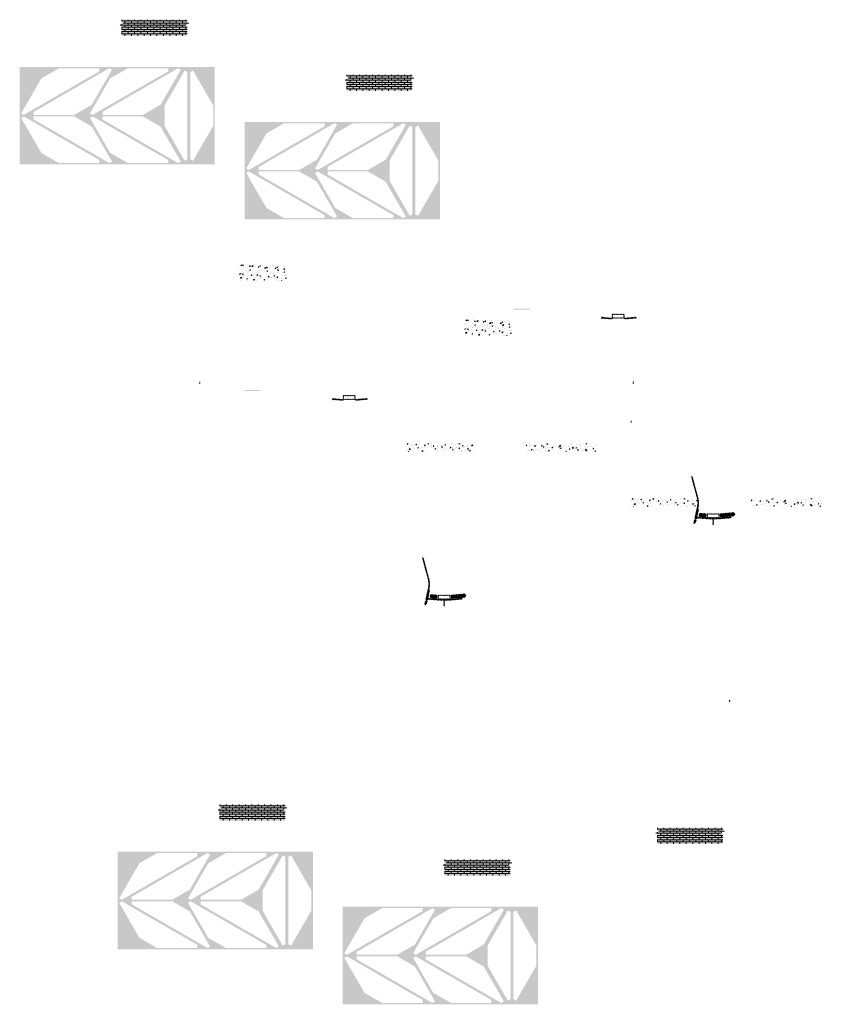
# Model space of a CAD drawing. Units: millimetres. Extents: x -26077 to 431651, y -66327 to 142901.
# Drawn here: x 152780 to 162830, y 100841 to 113163 of the extents above; entities that cross this region are included whole.
import ezdxf

# ---------------------------------------------------------------- set-up
doc = ezdxf.new("R2010")
doc.units = ezdxf.units.MM
doc.header["$MEASUREMENT"] = 0
doc.layers.add('hatch', color=7, linetype='Continuous', lineweight=15)
doc.layers.add('Plaspanel Top', color=7, linetype='Continuous', lineweight=9)
pattern_1 = [(45, (160075.4716, 109260.7193), (-3.367596, 3.367596), [])]
pattern_2 = [(45, (161263.28, 106761.133), (-10.1028, 10.1028), []), (45, (161270.015, 106761.133), (-10.1028, 10.1028), [])]
pattern_3 = [(50, (156047.355, 106658.96), (107.589, -9.4128), [11.25, -123.75]), (355, (156047.36, 106658.96), (-20.8127, 112.8288), [9, -99]), (100.4514, (156056.32, 106658.18), (86.7763, 103.416), [9.561, -105.1713]), (46.1842, (156047.36, 106688.96), (160.086, -24.828), [16.875, -185.625]), (96.6356, (156060.7, 106686.89), (140.199, 146.118), [14.3416, -157.757]), (351.184, (156047.36, 106688.96), (140.199, 146.118), [13.5, -148.5]), (21, (156062.355, 106681.46), (89.536, -60.3928), [11.25, -123.75]), (326, (156062.36, 106681.46), (36.4973, 108.7725), [9, -99]), (71.4514, (156069.82, 106676.43), (126.0334, 48.3797), [9.561, -105.1713]), (37.5, (156047.355, 106658.96), (1.82398, 49.93408), [0, -97.8, 0, -100.5, 0, -99.375]), (7.5, (156047.355, 106658.96), (39.4604, 59.16176), [0, -57.3, 0, -95.55, 0, -37.875]), (327.5, (156013.905, 106658.96), (80.07337, -3.38323), [0, -37.5, 0, -117, 0, -155.25]), (317.5, (155998.905, 106658.96), (87.4779, 15.0157), [0, -48.75, 0, -77.7, 0, -110.25])]
pattern_4 = [(45, (156710.9574, 108243.1253), (-3.367596, 3.367596), [])]
pattern_5 = [(45, (157898.765, 105743.54), (-10.1028, 10.1028), []), (45, (157905.5, 105743.54), (-10.1028, 10.1028), [])]
pattern_6 = [(50, (158862.19, 105970.14), (107.589, -9.4128), [11.25, -123.75]), (355, (158862.19, 105970.14), (-20.8127, 112.8288), [9, -99]), (100.4514, (158871.15, 105969.36), (86.7763, 103.416), [9.561, -105.1713]), (46.1842, (158862.19, 106000.14), (160.086, -24.828), [16.875, -185.625]), (96.6356, (158875.53, 105998.07), (140.199, 146.118), [14.3416, -157.757]), (351.184, (158862.19, 106000.14), (140.199, 146.118), [13.5, -148.5]), (21, (158877.19, 105992.64), (89.536, -60.3928), [11.25, -123.75]), (326, (158877.19, 105992.64), (36.4973, 108.7725), [9, -99]), (71.4514, (158884.65, 105987.61), (126.0334, 48.3797), [9.561, -105.1713]), (37.5, (158862.188, 105970.14), (1.82398, 49.93408), [0, -97.8, 0, -100.5, 0, -99.375]), (7.5, (158862.19, 105970.14), (39.4604, 59.16176), [0, -57.3, 0, -95.55, 0, -37.875]), (327.5, (158828.738, 105970.14), (80.07337, -3.38323), [0, -37.5, 0, -117, 0, -155.25]), (317.5, (158813.74, 105970.14), (87.4779, 15.0157), [0, -48.75, 0, -77.7, 0, -110.25])]

msp = doc.modelspace()

# ---------------------------------------------------------------- hatches: boundary and pattern name
at = {"layer": 'hatch', "linetype": 'Continuous', "ltscale": 5}
h = msp.add_hatch(dxfattribs=at)
h.set_pattern_fill('AR-CONC', color=256)
h.set_pattern_definition([(50, (154024.863, 112963.1104), (7.1726, -0.62752), [0.75, -8.25]), (355, (154024.863, 112963.1104), (-1.387513, 7.52192), [0.6, -6.6]), (100.45144, (154025.461, 112963.058), (5.78509, 6.8944), [0.6374, -7.01142]), (46.1842, (154024.863, 112965.11), (10.67241, -1.65519), [1.125, -12.375]), (96.6356, (154025.752, 112964.972), (9.34662, 9.74119), [0.9561, -10.51714]), (351.1842, (154024.863, 112965.11), (9.34662, 9.74119), [0.9, -9.9]), (21, (154025.863, 112964.6104), (5.96907, -4.02619), [0.75, -8.25]), (326, (154025.863, 112964.6104), (2.433153, 7.2515), [0.6, -6.6]), (71.45144, (154026.3604, 112964.275), (8.402224, 3.22531), [0.6374, -7.01142]), (37.5, (154024.863, 112963.1104), (0.1215986, 3.3289385), [0, -6.52, 0, -6.7, 0, -6.625]), (7.5, (154024.863, 112963.1104), (2.630695, 3.944117), [0, -3.82, 0, -6.37, 0, -2.525]), (327.5, (154022.633, 112963.1104), (5.338224, -0.225549), [0, -2.5, 0, -7.8, 0, -10.35]), (317.5, (154021.633, 112963.1104), (5.831862, 1.00105), [0, -3.25, 0, -5.18, 0, -7.35])])
h.paths.add_polyline_path([(154053.05, 113163.11), (154053.05, 113128.63), (154081.24, 113118.37), (154053.05, 113108.11), (154024.86, 113097.85), (154053.05, 113087.59), (154053.05, 112963.11), (154873.05, 112963.11), (154873.05, 113087.59), (154844.86, 113097.85), (154873.05, 113108.11), (154901.24, 113118.37), (154873.05, 113128.63), (154873.05, 113163.11)])
h = msp.add_hatch(dxfattribs=at)
h.set_pattern_fill('AR-BRSTD', color=256, scale=10, style=0)
h.set_pattern_definition([(0, (121616.49, 83463.866), (0, 26.67), []), (90, (121616.49, 83463.866), (-40, 26.67), [26.67, -26.67])])
h.paths.add_polyline_path([(154053.05, 113163.11), (154053.05, 113128.63), (154081.24, 113118.37), (154053.05, 113108.11), (154024.86, 113097.85), (154053.05, 113087.59), (154053.05, 112963.11), (154873.05, 112963.11), (154873.05, 113087.59), (154844.86, 113097.85), (154873.05, 113108.11), (154901.24, 113118.37), (154873.05, 113128.63), (154873.05, 113163.11)])
h = msp.add_hatch(dxfattribs=at)
h.set_pattern_fill('AR-CONC', color=256)
h.set_pattern_definition([(50, (156839.695, 112274.2903), (7.1726, -0.62752), [0.75, -8.25]), (355, (156839.695, 112274.29), (-1.387513, 7.52192), [0.6, -6.6]), (100.45144, (156840.293, 112274.238), (5.78509, 6.8944), [0.6374, -7.01142]), (46.1842, (156839.695, 112276.29), (10.67241, -1.65519), [1.125, -12.375]), (96.6356, (156840.584, 112276.152), (9.34662, 9.74119), [0.9561, -10.51714]), (351.1842, (156839.695, 112276.29), (9.34662, 9.74119), [0.9, -9.9]), (21, (156840.695, 112275.7903), (5.96907, -4.02619), [0.75, -8.25]), (326, (156840.695, 112275.79), (2.433153, 7.2515), [0.6, -6.6]), (71.45144, (156841.1925, 112275.455), (8.402224, 3.22531), [0.6374, -7.01142]), (37.5, (156839.695, 112274.2903), (0.1215986, 3.3289385), [0, -6.52, 0, -6.7, 0, -6.625]), (7.5, (156839.695, 112274.2903), (2.630695, 3.944117), [0, -3.82, 0, -6.37, 0, -2.525]), (327.5, (156837.465, 112274.2903), (5.338224, -0.225549), [0, -2.5, 0, -7.8, 0, -10.35]), (317.5, (156836.465, 112274.2903), (5.831862, 1.00105), [0, -3.25, 0, -5.18, 0, -7.35])])
h.paths.add_polyline_path([(156867.89, 112474.29), (156867.89, 112439.81), (156896.08, 112429.55), (156867.89, 112419.29), (156839.7, 112409.03), (156867.89, 112398.77), (156867.89, 112274.29), (157687.89, 112274.29), (157687.89, 112398.77), (157659.7, 112409.03), (157687.89, 112419.29), (157716.08, 112429.55), (157687.89, 112439.81), (157687.89, 112474.29)])
h = msp.add_hatch(dxfattribs=at)
h.set_pattern_fill('AR-BRSTD', color=256, scale=10, style=0)
h.set_pattern_definition([(0, (124431.32, 82775.046), (0, 26.67), []), (90, (124431.32, 82775.046), (-40, 26.67), [26.67, -26.67])])
h.paths.add_polyline_path([(156867.89, 112474.29), (156867.89, 112439.81), (156896.08, 112429.55), (156867.89, 112419.29), (156839.7, 112409.03), (156867.89, 112398.77), (156867.89, 112274.29), (157687.89, 112274.29), (157687.89, 112398.77), (157659.7, 112409.03), (157687.89, 112419.29), (157716.08, 112429.55), (157687.89, 112439.81), (157687.89, 112474.29)])
at = {"layer": 'hatch'}
h = msp.add_hatch(dxfattribs=at)
h.set_pattern_fill('AR-CONC', color=256, scale=15)
h.set_pattern_definition([(50, (186623.97, 30549.27), (107.58903, -9.41282), [11.25, -123.75]), (355, (186623.97, 30549.27), (-20.8127, 112.82882), [9, -99]), (100.45144, (186632.93, 30548.48), (86.77633, 103.416), [9.56103, -105.17132]), (46.1842, (186623.97, 30579.27), (160.0862, -24.8279), [16.875, -185.625]), (96.63564, (186637.3, 30577.2), (140.1993, 146.1178), [14.34155, -157.75706]), (351.18416, (186623.97, 30579.27), (140.1993, 146.1178), [13.5, -148.5]), (21, (186638.97, 30571.77), (89.53606, -60.39283), [11.25, -123.75]), (326, (186638.97, 30571.77), (36.4973, 108.7725), [9, -99]), (71.45144, (186646.43, 30566.73), (126.03336, 48.37967), [9.56103, -105.17132]), (37.5, (186623.967, 30549.266), (1.823978, 49.934078), [0, -97.8, 0, -100.5, 0, -99.375]), (7.5, (186623.967, 30549.266), (39.46043, 59.161757), [0, -57.3, 0, -95.55, 0, -37.875]), (327.5, (186590.517, 30549.266), (80.073365, -3.38323), [0, -37.5, 0, -117, 0, -155.25]), (317.5, (186575.52, 30549.266), (87.477925, 15.01575), [0, -48.75, 0, -77.7, 0, -110.25])])
h.paths.add_polyline_path([(156120.39, 109898.24), (156120.39, 110098.24), (155520.39, 110098.24), (155520.39, 109898.24)])
h = msp.add_hatch(dxfattribs=at)
h.set_pattern_fill('DOTS', color=256, style=0)
h.set_pattern_definition([(0, (160075.4716, 109260.7193), (0.79375, 1.5875), [0, -1.5875])])
h.paths.add_polyline_path([(159158.52, 109534.89), (159158.52, 109544.89), (159058.52, 109544.89), (159058.52, 109534.89)])
h.paths.add_polyline_path([(159058.52, 109534.89), (159058.52, 109544.89), (158958.52, 109544.89), (158958.52, 109534.89)])
h = msp.add_hatch(dxfattribs=at)
h.set_pattern_fill('ANSI31', color=256, scale=0.75, style=0)
h.set_pattern_definition([(45, (160075.4716, 109260.7193), (-1.683798, 1.683798), [])])
h.paths.add_polyline_path([(160061.28, 109443.55), (160060.05, 109438.01), (160065.79, 109437.51, 0.38117828)])
h.paths.add_polyline_path([(160063.15, 109427.7), (160057.87, 109428.17), (160056.75, 109423.11, 0.45892764)])
h = msp.add_hatch(dxfattribs=at)
h.set_pattern_fill('ANSI31', color=256, scale=1.5, style=0)
h.set_pattern_definition(pattern_1)
h.paths.add_polyline_path([(160189.72, 109428.02), (160174.72, 109428.02), (160060.15, 109438), (160057.97, 109428.16), (160173.85, 109418.02), (160189.72, 109418.02)])
h.paths.add_polyline_path([(160490.08, 109429.78), (160489.21, 109439.78), (160354.72, 109428.02), (160339.72, 109428.02), (160339.72, 109418.02), (160355.6, 109418.02)])
h = msp.add_hatch(dxfattribs=at)
h.set_pattern_fill('ANSI31', color=256, scale=1.5, style=0)
h.set_pattern_definition(pattern_1)
edge = h.paths.add_edge_path(flags=16)
edge.add_line((160194.72, 109431.55), (160334.72, 109431.55))
edge.add_arc((160334.72, 109433.55), 2, 270, 360)
edge.add_line((160336.72, 109433.55), (160336.72, 109473.55))
edge.add_arc((160334.72, 109473.55), 2, 0, 90)
edge.add_line((160334.72, 109475.55), (160194.72, 109475.55))
edge.add_arc((160194.72, 109473.55), 2, 90, 180)
edge.add_line((160192.72, 109473.55), (160192.72, 109433.55))
edge.add_arc((160194.72, 109433.55), 2, 180, 270)
edge = h.paths.add_edge_path()
edge.add_line((160191.72, 109428.55), (160337.72, 109428.55))
edge.add_arc((160337.72, 109430.55), 2, 270, 360)
edge.add_line((160339.72, 109430.55), (160339.72, 109476.55))
edge.add_arc((160337.72, 109476.55), 2, 0, 90)
edge.add_line((160337.72, 109478.55), (160191.72, 109478.55))
edge.add_arc((160191.72, 109476.55), 2, 90, 180)
edge.add_line((160189.72, 109476.55), (160189.72, 109430.55))
edge.add_arc((160191.72, 109430.55), 2, 180, 270)
h = msp.add_hatch(dxfattribs=at)
h.set_pattern_fill('AR-CONC', color=256, scale=15)
h.set_pattern_definition([(50, (189438.8, 29860.45), (107.58903, -9.41282), [11.25, -123.75]), (355, (189438.8, 29860.45), (-20.8127, 112.82882), [9, -99]), (100.45144, (189447.77, 29859.66), (86.77633, 103.416), [9.56103, -105.17132]), (46.1842, (189438.8, 29890.45), (160.0862, -24.8279), [16.875, -185.625]), (96.63564, (189452.14, 29888.38), (140.1993, 146.1178), [14.34155, -157.75706]), (351.18416, (189438.8, 29890.45), (140.1993, 146.1178), [13.5, -148.5]), (21, (189453.8, 29882.95), (89.53606, -60.39283), [11.25, -123.75]), (326, (189453.8, 29882.95), (36.4973, 108.7725), [9, -99]), (71.45144, (189461.26, 29877.91), (126.03336, 48.37967), [9.56103, -105.17132]), (37.5, (189438.8, 29860.446), (1.823978, 49.934078), [0, -97.8, 0, -100.5, 0, -99.375]), (7.5, (189438.8, 29860.446), (39.46043, 59.161757), [0, -57.3, 0, -95.55, 0, -37.875]), (327.5, (189405.35, 29860.446), (80.073365, -3.38323), [0, -37.5, 0, -117, 0, -155.25]), (317.5, (189390.35, 29860.446), (87.477925, 15.01575), [0, -48.75, 0, -77.7, 0, -110.25])])
h.paths.add_polyline_path([(158935.22, 109209.42), (158935.22, 109409.42), (158335.22, 109409.42), (158335.22, 109209.42)])
h = msp.add_hatch(dxfattribs=at)
h.set_pattern_fill('ANSI31', color=256, scale=0.75, style=0)
h.set_pattern_definition([(45, (155045.6277, 108449.1124), (-1.683798, 1.683798), [])])
h.paths.add_polyline_path([(155031.44, 108631.94), (155030.21, 108626.41), (155035.95, 108625.91, 0.38117828)])
h.paths.add_polyline_path([(155033.3, 108616.1), (155028.03, 108616.56), (155026.9, 108611.5, 0.45892764)])
h = msp.add_hatch(dxfattribs=at)
h.set_pattern_fill('ANSI31', color=256, scale=0.75, style=0)
h.set_pattern_definition([(45, (160468.2973, 108449.1124), (-1.683798, 1.683798), [])])
h.paths.add_polyline_path([(160454.11, 108631.94), (160452.88, 108626.41), (160458.62, 108625.91, 0.38117828)])
h.paths.add_polyline_path([(160455.97, 108616.1), (160450.7, 108616.56), (160449.57, 108611.5, 0.45892764)])
h = msp.add_hatch(dxfattribs=at)
h.set_pattern_fill('DOTS', color=256, style=0)
h.set_pattern_definition([(0, (156710.9574, 108243.1253), (0.79375, 1.5875), [0, -1.5875])])
h.paths.add_polyline_path([(155794.01, 108517.29), (155794.01, 108527.29), (155694.01, 108527.29), (155694.01, 108517.29)])
h.paths.add_polyline_path([(155694.01, 108517.29), (155694.01, 108527.29), (155594.01, 108527.29), (155594.01, 108517.29)])
h = msp.add_hatch(dxfattribs=at)
h.set_pattern_fill('ANSI31', color=256, scale=1.5, style=0)
h.set_pattern_definition(pattern_4)
edge = h.paths.add_edge_path(flags=16)
edge.add_line((156830.21, 108413.95), (156970.21, 108413.95))
edge.add_arc((156970.21, 108415.95), 2, 270, 360)
edge.add_line((156972.21, 108415.95), (156972.21, 108455.95))
edge.add_arc((156970.21, 108455.95), 2, 0, 90)
edge.add_line((156970.21, 108457.95), (156830.21, 108457.95))
edge.add_arc((156830.21, 108455.95), 2, 90, 180)
edge.add_line((156828.21, 108455.95), (156828.21, 108415.95))
edge.add_arc((156830.21, 108415.95), 2, 180, 270)
edge = h.paths.add_edge_path()
edge.add_line((156827.21, 108410.95), (156973.21, 108410.95))
edge.add_arc((156973.21, 108412.95), 2, 270, 360)
edge.add_line((156975.21, 108412.95), (156975.21, 108458.95))
edge.add_arc((156973.21, 108458.95), 2, 0, 90)
edge.add_line((156973.21, 108460.95), (156827.21, 108460.95))
edge.add_arc((156827.21, 108458.95), 2, 90, 180)
edge.add_line((156825.21, 108458.95), (156825.21, 108412.95))
edge.add_arc((156827.21, 108412.95), 2, 180, 270)
h = msp.add_hatch(dxfattribs=at)
h.set_pattern_fill('ANSI31', color=256, scale=0.75, style=0)
h.set_pattern_definition([(45, (156710.9574, 108243.1253), (-1.683798, 1.683798), [])])
h.paths.add_polyline_path([(156696.77, 108425.96), (156695.54, 108420.42), (156701.28, 108419.92, 0.38117828)])
h.paths.add_polyline_path([(156698.63, 108410.11), (156693.36, 108410.57), (156692.23, 108405.51, 0.45892764)])
h = msp.add_hatch(dxfattribs=at)
h.set_pattern_fill('ANSI31', color=256, scale=1.5, style=0)
h.set_pattern_definition(pattern_4)
h.paths.add_polyline_path([(156825.21, 108410.42), (156810.21, 108410.42), (156695.64, 108420.41), (156693.46, 108410.56), (156809.33, 108400.42), (156825.21, 108400.42)])
h.paths.add_polyline_path([(157125.57, 108412.19), (157124.69, 108422.19), (156990.21, 108410.42), (156975.21, 108410.42), (156975.21, 108400.42), (156991.08, 108400.42)])
h = msp.add_hatch(dxfattribs=at)
h.set_pattern_fill('ANSI31', color=256, scale=0.75, style=0)
h.set_pattern_definition([(45, (160440.6443, 107958.79), (-1.683798, 1.683798), [])])
h.paths.add_polyline_path([(160426.45, 108141.62), (160425.23, 108136.08), (160430.96, 108135.58, 0.38117828)])
h.paths.add_polyline_path([(160428.32, 108125.77), (160423.04, 108126.24), (160421.92, 108121.18, 0.45892764)])
h = msp.add_hatch(dxfattribs=at)
h.set_pattern_fill('AR-CONC', color=256, scale=15)
h.set_pattern_definition(pattern_3)
h.paths.add_polyline_path([(157855.02, 107859.7, -0.41982388), (157853.25, 107855.81, -0.6438097), (157849.42, 107859.7), (157588.61, 107859.7), (157588.61, 107816.13), (157597.44, 107812.92), (157588.61, 107809.7), (157579.78, 107806.49), (157588.61, 107803.28), (157588.61, 107759.7), (158456.1, 107759.7), (158456.1, 107803.28), (158447.27, 107806.49), (158456.1, 107809.7), (158464.93, 107812.92), (158456.1, 107816.13), (158456.1, 107859.7), (158122.43, 107859.7), (158122.95, 107815.35, -1.1804492), (158128.79, 107814.38, -0.84713514), (158122.95, 107815.35), (158122.43, 107769.7), (158122.43, 107859.7)])
h = msp.add_hatch(dxfattribs=at)
h.set_pattern_fill('AR-CONC', color=256, scale=15)
h.set_pattern_definition(pattern_3)
h.paths.add_polyline_path([(159254.7, 107819.06, -1), (159249.39, 107816.25, -1)], flags=16)
edge = h.paths.add_edge_path()
edge.add_line((159099.11, 107803.28), (159099.11, 107759.7))
edge.add_line((159099.11, 107759.7), (160006.28, 107759.7))
edge.add_line((160006.28, 107759.7), (160006.28, 107803.28))
edge.add_line((160006.28, 107803.28), (159997.45, 107806.49))
edge.add_line((159997.45, 107806.49), (160015.11, 107812.92))
edge.add_line((160015.11, 107812.92), (160006.28, 107816.13))
edge.add_line((160006.28, 107816.13), (160006.28, 107859.7))
edge.add_line((160006.28, 107859.7), (159404.88, 107859.7))
edge.add_arc((159402.08, 107858.62), 3, -201.09531, 21.09531, ccw=False)
edge.add_line((159399.29, 107859.7), (159099.11, 107859.7))
edge.add_line((159099.11, 107859.7), (159099.11, 107816.13))
edge.add_line((159099.11, 107816.13), (159107.94, 107812.92))
edge.add_line((159107.94, 107812.92), (159090.28, 107806.49))
edge.add_line((159090.28, 107806.49), (159099.11, 107803.28))
h = msp.add_hatch(dxfattribs=at)
h.set_pattern_fill('ANSI31', color=256, scale=1.5, style=0)
h.set_pattern_definition(pattern_1)
h.paths.add_polyline_path([(161271.03, 107042.92), (161261.26, 107045.08), (161232.69, 106916.18), (161242.46, 106914.05)])
h.paths.add_polyline_path([(161240.29, 106904.28), (161230.52, 106906.41), (161222.95, 106872.28), (161232.72, 106870.11)])
h.paths.add_polyline_path([(161230.14, 106907.01), (161220.38, 106909.18), (161209.46, 106859.91), (161219.22, 106857.74)])
h.paths.add_polyline_path([(161263.59, 107057.88, 0.1205706), (161260.79, 107186.2), (161190.91, 107447), (161181.25, 107444.42), (161251.13, 107183.62, -0.1205706), (161253.83, 107060.05), (161222.32, 106917.93), (161232.09, 106915.8)])
h = msp.add_hatch(dxfattribs=at)
h.set_pattern_fill('AR-CONC', color=256, scale=15)
h.set_pattern_definition(pattern_6)
h.paths.add_polyline_path([(160669.85, 107170.88, -0.41982388), (160668.08, 107166.99, -0.6438097), (160664.25, 107170.88), (160403.44, 107170.88), (160403.44, 107127.31), (160412.27, 107124.1), (160403.44, 107120.88), (160394.61, 107117.67), (160403.44, 107114.46), (160403.44, 107070.88), (161270.94, 107070.88), (161270.94, 107114.46), (161262.11, 107117.67), (161270.94, 107120.88), (161279.77, 107124.1), (161270.94, 107127.31), (161270.94, 107170.88), (160937.27, 107170.88), (160937.79, 107126.53, -1.1804492), (160943.62, 107125.56, -0.84713514), (160937.79, 107126.53), (160937.27, 107080.88), (160937.27, 107170.88)])
h = msp.add_hatch(dxfattribs=at)
h.set_pattern_fill('AR-CONC', color=256, scale=15)
h.set_pattern_definition(pattern_6)
h.paths.add_polyline_path([(162069.53, 107130.24, -1), (162064.23, 107127.43, -1)], flags=16)
edge = h.paths.add_edge_path()
edge.add_line((161913.94, 107114.46), (161913.94, 107070.88))
edge.add_line((161913.94, 107070.88), (162821.11, 107070.88))
edge.add_line((162821.11, 107070.88), (162821.11, 107114.46))
edge.add_line((162821.11, 107114.46), (162812.28, 107117.67))
edge.add_line((162812.28, 107117.67), (162829.94, 107124.1))
edge.add_line((162829.94, 107124.1), (162821.11, 107127.31))
edge.add_line((162821.11, 107127.31), (162821.11, 107170.88))
edge.add_line((162821.11, 107170.88), (162219.72, 107170.88))
edge.add_arc((162216.92, 107169.8), 3, -201.09531, 21.09531, ccw=False)
edge.add_line((162214.12, 107170.88), (161913.94, 107170.88))
edge.add_line((161913.94, 107170.88), (161913.94, 107127.31))
edge.add_line((161913.94, 107127.31), (161922.77, 107124.1))
edge.add_line((161922.77, 107124.1), (161905.11, 107117.67))
edge.add_line((161905.11, 107117.67), (161913.94, 107114.46))
h = msp.add_hatch(dxfattribs=at)
h.set_pattern_fill('ANSI32', color=256, scale=1.5, style=0)
h.set_pattern_definition(pattern_2)
h.paths.add_polyline_path([(161280.62, 106987.54), (161366.79, 106980), (161363.04, 106937.17), (161276.87, 106944.71)])
h = msp.add_hatch(dxfattribs=at)
h.set_pattern_fill('ANSI31', color=256, scale=1.5, style=0)
h.set_pattern_definition([(45, (161263.2793, 106761.1334), (-3.367596, 3.367596), [])])
edge = h.paths.add_edge_path(flags=16)
edge.add_line((161382.53, 106931.96), (161522.53, 106931.96))
edge.add_arc((161522.53, 106933.96), 2, 270, 360)
edge.add_line((161524.53, 106933.96), (161524.53, 106973.96))
edge.add_arc((161522.53, 106973.96), 2, 0, 90)
edge.add_line((161522.53, 106975.96), (161382.53, 106975.96))
edge.add_arc((161382.53, 106973.96), 2, 90, 180)
edge.add_line((161380.53, 106973.96), (161380.53, 106933.96))
edge.add_arc((161382.53, 106933.96), 2, 180, 270)
edge = h.paths.add_edge_path()
edge.add_line((161379.53, 106928.96), (161525.53, 106928.96))
edge.add_arc((161525.53, 106930.96), 2, 270, 360)
edge.add_line((161527.53, 106930.96), (161527.53, 106976.96))
edge.add_arc((161525.53, 106976.96), 2, 0, 90)
edge.add_line((161525.53, 106978.96), (161379.53, 106978.96))
edge.add_arc((161379.53, 106976.96), 2, 90, 180)
edge.add_line((161377.53, 106976.96), (161377.53, 106930.96))
edge.add_arc((161379.53, 106930.96), 2, 180, 270)
h = msp.add_hatch(dxfattribs=at)
h.set_pattern_fill('ANSI32', color=256, scale=1.5, style=0)
h.set_pattern_definition(pattern_2)
h.paths.add_polyline_path([(161711.37, 106951.91), (161725.56, 106961.84), (161723.32, 106987.43), (161707.63, 106994.75), (161538.27, 106979.93), (161542.02, 106937.09)])
h = msp.add_hatch(dxfattribs=at)
h.set_pattern_fill('ANSI31', color=256, scale=0.75, style=0)
h.set_pattern_definition([(45, (161263.2793, 106761.1334), (-1.683798, 1.683798), [])])
h.paths.add_polyline_path([(161249.09, 106943.97), (161247.86, 106938.43), (161253.6, 106937.93, 0.38117828)])
h.paths.add_polyline_path([(161250.95, 106928.12), (161245.68, 106928.58), (161244.56, 106923.52, 0.45892764)])
at = {"layer": 'hatch', "linetype": 'Continuous'}
h = msp.add_hatch(dxfattribs=at)
h.set_pattern_fill('ANSI31', color=256, scale=1.5, style=0)
h.set_pattern_definition(pattern_1)
h.paths.add_polyline_path([(161289.78, 106934.77), (161247.96, 106938.42), (161245.78, 106928.57), (161284.94, 106925.14), (161289.26, 106928.78)])
h.paths.add_polyline_path([(161292.79, 106934.51), (161289.78, 106934.77), (161289.26, 106928.78), (161292.27, 106928.52)])
h.paths.add_polyline_path([(161295.75, 106934.25), (161292.79, 106934.51), (161292.27, 106928.52), (161295.24, 106928.27)])
h.paths.add_polyline_path([(161295.24, 106928.27), (161292.27, 106928.52), (161291.92, 106924.54), (161298.88, 106923.94)])
h.paths.add_polyline_path([(161292.27, 106928.52), (161289.26, 106928.78), (161284.94, 106925.14), (161289.11, 106924.78), (161291.92, 106924.54)])
h.paths.add_polyline_path([(161334.61, 106930.87), (161295.75, 106934.25), (161295.24, 106928.27), (161298.89, 106923.92), (161329.77, 106921.22), (161334.09, 106924.86)])
h.paths.add_polyline_path([(161337.1, 106924.6), (161334.09, 106924.86), (161329.77, 106921.22), (161333.94, 106920.86), (161336.75, 106920.62)])
h.paths.add_polyline_path([(161337.62, 106930.6), (161334.61, 106930.87), (161334.09, 106924.86), (161337.1, 106924.6)])
h.paths.add_polyline_path([(161340.58, 106930.35), (161337.62, 106930.6), (161337.1, 106924.6), (161340.07, 106924.34)])
h.paths.add_polyline_path([(161340.07, 106924.34), (161337.1, 106924.6), (161336.75, 106920.62), (161343.71, 106920.02)])
h.paths.add_polyline_path([(161362.53, 106928.43), (161340.58, 106930.35), (161340.07, 106924.34), (161343.72, 106920), (161361.65, 106918.43)])
h.paths.add_polyline_path([(161362.53, 106928.43), (161361.65, 106918.43), (161362.53, 106918.43)])
h.paths.add_polyline_path([(161377.53, 106928.43), (161362.53, 106928.43), (161362.53, 106918.43), (161377.53, 106918.43)])
h.paths.add_polyline_path([(161380.53, 106928.43), (161377.53, 106928.43), (161377.53, 106918.43), (161380.53, 106918.43)])
h.paths.add_polyline_path([(161387.03, 106926.38), (161383.53, 106926.38), (161383.53, 106928.43), (161380.53, 106928.43), (161380.53, 106918.43), (161387.03, 106918.43)])
h.paths.add_polyline_path([(161392.53, 106926.38), (161387.53, 106926.38), (161387.53, 106918.43), (161392.53, 106918.43)])
h.paths.add_polyline_path([(161387.03, 106927.38), (161385.03, 106927.38, -0.41421356), (161384.03, 106928.38), (161383.53, 106928.38), (161383.53, 106926.38), (161387.03, 106926.38)], flags=17)
h.paths.add_polyline_path([(161387.03, 106928.38), (161384.03, 106928.38, 0.41421356), (161385.03, 106927.38), (161387.03, 106927.38)], flags=16)
h.paths.add_polyline_path([(161392.53, 106928.38), (161387.53, 106928.38), (161387.53, 106927.38), (161392.53, 106927.38)])
h.paths.add_polyline_path([(161397.53, 106928.38), (161392.53, 106928.38), (161392.53, 106927.38), (161397.53, 106927.38)])
h.paths.add_polyline_path([(161397.53, 106927.38), (161392.53, 106927.38), (161392.53, 106926.38), (161397.53, 106926.38)])
h.paths.add_polyline_path([(161401.53, 106928.38), (161401.03, 106928.38, -0.41421356), (161400.03, 106927.38), (161398.03, 106927.38), (161398.03, 106926.38), (161401.53, 106926.38)], flags=16)
h.paths.add_polyline_path([(161401.03, 106928.38), (161398.03, 106928.38), (161398.03, 106927.38), (161400.03, 106927.38, 0.41421356)])
h.paths.add_polyline_path([(161397.53, 106926.38), (161392.53, 106926.38), (161392.53, 106918.43), (161397.53, 106918.43)])
h.paths.add_polyline_path([(161398.03, 106926.38), (161397.53, 106926.38), (161397.53, 106918.43), (161398.03, 106918.43)])
h.paths.add_polyline_path([(161424.53, 106928.43), (161401.53, 106928.43), (161401.53, 106926.38), (161398.03, 106926.38), (161398.03, 106918.43), (161402.53, 106918.43), (161424.53, 106918.43)])
h.paths.add_polyline_path([(161469.53, 106928.43), (161452.53, 106928.43), (161435.53, 106928.43), (161435.53, 106918.43), (161452.53, 106918.43), (161469.53, 106918.43)])
h.paths.add_polyline_path([(161424.53, 106917.99), (161414.43, 106917.99), (161414.43, 106911.64), (161424.53, 106911.64)])
h.paths.add_polyline_path([(161469.53, 106917.99), (161452.53, 106917.99), (161435.53, 106917.99), (161435.53, 106911.64), (161440.03, 106911.64), (161449.35, 106911.64), (161449.35, 106841.79), (161455.7, 106841.79), (161455.7, 106911.64), (161469.53, 106911.64)])
h.paths.add_polyline_path([(161490.63, 106917.99), (161480.53, 106917.99), (161480.53, 106911.64), (161485.03, 106911.64), (161490.63, 106911.64)])
h.paths.add_polyline_path([(161677.89, 106930.2), (161677.01, 106940.2), (161542.53, 106928.43), (161480.53, 106928.43), (161480.53, 106918.43), (161543.4, 106918.43)])
h.paths.add_polyline_path([(161503.53, 106926.38), (161503.53, 106928.38), (161521.53, 106928.38), (161521.53, 106926.38)], flags=16)
h.paths.add_polyline_path([(161504.03, 106928.38), (161521.03, 106928.38, -0.41421356), (161520.03, 106927.38), (161505.03, 106927.38, -0.41421356)], flags=16)
at = {"layer": 'hatch'}
h = msp.add_hatch(dxfattribs=at)
h.set_pattern_fill('ANSI31', color=256, scale=1.5, style=0)
h.set_pattern_definition(pattern_4)
h.paths.add_polyline_path([(157906.51, 106025.33), (157896.75, 106027.49), (157868.17, 105898.58), (157877.94, 105896.45)])
h.paths.add_polyline_path([(157875.78, 105886.69), (157866.01, 105888.82), (157858.44, 105854.69), (157868.2, 105852.52)])
h.paths.add_polyline_path([(157865.63, 105889.42), (157855.86, 105891.58), (157844.94, 105842.31), (157854.7, 105840.15)])
h.paths.add_polyline_path([(157899.07, 106040.29, 0.1205706), (157896.27, 106168.61), (157826.39, 106429.41), (157816.73, 106426.82), (157886.61, 106166.02, -0.1205706), (157889.31, 106042.45), (157857.8, 105900.33), (157867.57, 105898.2)])
h = msp.add_hatch(dxfattribs=at)
h.set_pattern_fill('ANSI32', color=256, scale=1.5, style=0)
h.set_pattern_definition(pattern_5)
h.paths.add_polyline_path([(157916.1, 105969.95), (158002.28, 105962.41), (157998.53, 105919.57), (157912.36, 105927.11)])
h = msp.add_hatch(dxfattribs=at)
h.set_pattern_fill('ANSI32', color=256, scale=1.5, style=0)
h.set_pattern_definition(pattern_5)
h.paths.add_polyline_path([(158346.86, 105934.32), (158361.05, 105944.25), (158358.81, 105969.83), (158343.11, 105977.15), (158173.76, 105962.34), (158177.51, 105919.5)])
h = msp.add_hatch(dxfattribs=at)
h.set_pattern_fill('ANSI31', color=256, scale=0.75, style=0)
h.set_pattern_definition([(45, (157898.7652, 105743.5394), (-1.683798, 1.683798), [])])
h.paths.add_polyline_path([(157884.57, 105926.37), (157883.35, 105920.83), (157889.08, 105920.33, 0.38117828)])
h.paths.add_polyline_path([(157886.44, 105910.52), (157881.16, 105910.99), (157880.04, 105905.93, 0.45892764)])
at = {"layer": 'hatch', "linetype": 'Continuous'}
h = msp.add_hatch(dxfattribs=at)
h.set_pattern_fill('ANSI31', color=256, scale=1.5, style=0)
h.set_pattern_definition(pattern_4)
h.paths.add_polyline_path([(157925.26, 105917.18), (157883.44, 105920.82), (157881.26, 105910.98), (157920.43, 105907.55), (157924.75, 105911.19)])
h.paths.add_polyline_path([(157928.28, 105916.92), (157925.26, 105917.18), (157924.75, 105911.19), (157927.75, 105910.93)])
h.paths.add_polyline_path([(157931.24, 105916.66), (157928.28, 105916.92), (157927.75, 105910.93), (157930.72, 105910.67)])
h.paths.add_polyline_path([(157930.72, 105910.67), (157927.75, 105910.93), (157927.41, 105906.94), (157934.37, 105906.34)])
h.paths.add_polyline_path([(157927.75, 105910.93), (157924.75, 105911.19), (157920.43, 105907.55), (157924.6, 105907.19), (157927.41, 105906.94)])
h.paths.add_polyline_path([(157970.09, 105913.27), (157931.24, 105916.66), (157930.72, 105910.67), (157934.38, 105906.33), (157965.25, 105903.63), (157969.58, 105907.27)])
h.paths.add_polyline_path([(157972.58, 105907.01), (157969.58, 105907.27), (157965.25, 105903.63), (157969.43, 105903.26), (157972.23, 105903.02)])
h.paths.add_polyline_path([(157973.11, 105913.01), (157970.09, 105913.27), (157969.58, 105907.27), (157972.58, 105907.01)])
h.paths.add_polyline_path([(157976.07, 105912.75), (157973.11, 105913.01), (157972.58, 105907.01), (157975.55, 105906.75)])
h.paths.add_polyline_path([(157975.55, 105906.75), (157972.58, 105907.01), (157972.23, 105903.02), (157979.2, 105902.42)])
h.paths.add_polyline_path([(157998.01, 105910.84), (157976.07, 105912.75), (157975.55, 105906.75), (157979.21, 105902.41), (157997.14, 105900.84)])
h.paths.add_polyline_path([(157998.01, 105910.84), (157997.14, 105900.84), (157998.01, 105900.84)])
h.paths.add_polyline_path([(158013.01, 105910.84), (157998.01, 105910.84), (157998.01, 105900.84), (158013.01, 105900.84)])
h.paths.add_polyline_path([(158016.01, 105910.84), (158013.01, 105910.84), (158013.01, 105900.84), (158016.01, 105900.84)])
h.paths.add_polyline_path([(158022.51, 105908.78), (158019.01, 105908.78), (158019.01, 105910.84), (158016.01, 105910.84), (158016.01, 105900.84), (158022.51, 105900.84)])
h.paths.add_polyline_path([(158028.01, 105908.78), (158023.01, 105908.78), (158023.01, 105900.84), (158028.01, 105900.84)])
h.paths.add_polyline_path([(158022.51, 105909.78), (158020.51, 105909.78, -0.41421356), (158019.51, 105910.78), (158019.01, 105910.78), (158019.01, 105908.78), (158022.51, 105908.78)], flags=17)
h.paths.add_polyline_path([(158022.51, 105910.78), (158019.51, 105910.78, 0.41421356), (158020.51, 105909.78), (158022.51, 105909.78)], flags=16)
h.paths.add_polyline_path([(158028.01, 105910.78), (158023.01, 105910.78), (158023.01, 105909.78), (158028.01, 105909.78)])
h.paths.add_polyline_path([(158033.01, 105910.78), (158028.01, 105910.78), (158028.01, 105909.78), (158033.01, 105909.78)])
h.paths.add_polyline_path([(158033.01, 105909.78), (158028.01, 105909.78), (158028.01, 105908.78), (158033.01, 105908.78)])
h.paths.add_polyline_path([(158037.01, 105910.78), (158036.51, 105910.78, -0.41421356), (158035.51, 105909.78), (158033.51, 105909.78), (158033.51, 105908.78), (158037.01, 105908.78)], flags=16)
h.paths.add_polyline_path([(158036.51, 105910.78), (158033.51, 105910.78), (158033.51, 105909.78), (158035.51, 105909.78, 0.41421356)])
h.paths.add_polyline_path([(158033.01, 105908.78), (158028.01, 105908.78), (158028.01, 105900.84), (158033.01, 105900.84)])
h.paths.add_polyline_path([(158033.51, 105908.78), (158033.01, 105908.78), (158033.01, 105900.84), (158033.51, 105900.84)])
h.paths.add_polyline_path([(158060.01, 105910.84), (158037.01, 105910.84), (158037.01, 105908.78), (158033.51, 105908.78), (158033.51, 105900.84), (158038.01, 105900.84), (158060.01, 105900.84)])
h.paths.add_polyline_path([(158105.01, 105910.84), (158088.01, 105910.84), (158071.01, 105910.84), (158071.01, 105900.84), (158088.01, 105900.84), (158105.01, 105900.84)])
h.paths.add_polyline_path([(158060.01, 105900.39), (158049.91, 105900.39), (158049.91, 105894.04), (158060.01, 105894.04)])
h.paths.add_polyline_path([(158105.01, 105900.39), (158088.01, 105900.39), (158071.01, 105900.39), (158071.01, 105894.04), (158075.51, 105894.04), (158084.84, 105894.04), (158084.84, 105824.19), (158091.19, 105824.19), (158091.19, 105894.04), (158105.01, 105894.04)])
h.paths.add_polyline_path([(158126.11, 105900.39), (158116.01, 105900.39), (158116.01, 105894.04), (158120.51, 105894.04), (158126.11, 105894.04)])
h.paths.add_polyline_path([(158313.38, 105912.6), (158312.5, 105922.6), (158178.01, 105910.84), (158116.01, 105910.84), (158116.01, 105900.84), (158178.89, 105900.84)])
h.paths.add_polyline_path([(158139.01, 105908.78), (158139.01, 105910.78), (158157.01, 105910.78), (158157.01, 105908.78)], flags=16)
h.paths.add_polyline_path([(158139.51, 105910.78), (158156.51, 105910.78, -0.41421356), (158155.51, 105909.78), (158140.51, 105909.78, -0.41421356)], flags=16)
at = {"layer": 'hatch'}
h = msp.add_hatch(dxfattribs=at)
h.set_pattern_fill('ANSI31', color=256, scale=1.5, style=0)
h.set_pattern_definition([(45, (157898.765, 105743.5394), (-3.367596, 3.367596), [])])
edge = h.paths.add_edge_path(flags=16)
edge.add_line((158018.01, 105914.37), (158158.01, 105914.37))
edge.add_arc((158158.01, 105916.37), 2, 270, 360)
edge.add_line((158160.01, 105916.37), (158160.01, 105956.37))
edge.add_arc((158158.01, 105956.37), 2, 0, 90)
edge.add_line((158158.01, 105958.37), (158018.01, 105958.37))
edge.add_arc((158018.01, 105956.37), 2, 90, 180)
edge.add_line((158016.01, 105956.37), (158016.01, 105916.37))
edge.add_arc((158018.01, 105916.37), 2, 180, 270)
edge = h.paths.add_edge_path()
edge.add_line((158015.01, 105911.37), (158161.01, 105911.37))
edge.add_arc((158161.01, 105913.37), 2, 270, 360)
edge.add_line((158163.01, 105913.37), (158163.01, 105959.37))
edge.add_arc((158161.01, 105959.37), 2, 0, 90)
edge.add_line((158161.01, 105961.37), (158015.01, 105961.37))
edge.add_arc((158015.01, 105959.37), 2, 90, 180)
edge.add_line((158013.01, 105959.37), (158013.01, 105913.37))
edge.add_arc((158015.01, 105913.37), 2, 180, 270)
h = msp.add_hatch(dxfattribs=at)
h.set_pattern_fill('ANSI31', color=256, scale=0.75, style=0)
h.set_pattern_definition([(45, (161673.302, 104466.4839), (-1.683798, 1.683798), [])])
h.paths.add_polyline_path([(161659.11, 104649.32), (161657.88, 104643.78), (161663.62, 104643.28, 0.38117828)])
h.paths.add_polyline_path([(161660.98, 104633.47), (161655.7, 104633.93), (161654.58, 104628.87, 0.45892764)])
at = {"layer": 'hatch', "linetype": 'Continuous', "ltscale": 5}
h = msp.add_hatch(dxfattribs=at)
h.set_pattern_fill('AR-CONC', color=256)
h.set_pattern_definition([(50, (155251.036, 103141.019), (7.1726, -0.62752), [0.75, -8.25]), (355, (155251.036, 103141.019), (-1.387513, 7.52192), [0.6, -6.6]), (100.45144, (155251.6334, 103140.967), (5.78509, 6.8944), [0.6374, -7.01142]), (46.1842, (155251.036, 103143.019), (10.67241, -1.65519), [1.125, -12.375]), (96.6356, (155251.925, 103142.881), (9.34662, 9.74119), [0.9561, -10.51714]), (351.1842, (155251.036, 103143.019), (9.34662, 9.74119), [0.9, -9.9]), (21, (155252.036, 103142.519), (5.96907, -4.02619), [0.75, -8.25]), (326, (155252.036, 103142.519), (2.433153, 7.2515), [0.6, -6.6]), (71.45144, (155252.533, 103142.1836), (8.402224, 3.22531), [0.6374, -7.01142]), (37.5, (155251.0357, 103141.0191), (0.1215986, 3.3289385), [0, -6.52, 0, -6.7, 0, -6.625]), (7.5, (155251.0357, 103141.019), (2.630695, 3.944117), [0, -3.82, 0, -6.37, 0, -2.525]), (327.5, (155248.8057, 103141.019), (5.338224, -0.225549), [0, -2.5, 0, -7.8, 0, -10.35]), (317.5, (155247.8057, 103141.019), (5.831862, 1.00105), [0, -3.25, 0, -5.18, 0, -7.35])])
h.paths.add_polyline_path([(155279.23, 103341.02), (155279.23, 103306.54), (155307.42, 103296.28), (155279.23, 103286.02), (155251.04, 103275.76), (155279.23, 103265.5), (155279.23, 103141.02), (156099.23, 103141.02), (156099.23, 103265.5), (156071.04, 103275.76), (156099.23, 103286.02), (156127.42, 103296.28), (156099.23, 103306.54), (156099.23, 103341.02)])
h = msp.add_hatch(dxfattribs=at)
h.set_pattern_fill('AR-BRSTD', color=256, scale=10, style=0)
h.set_pattern_definition([(0, (122842.662, 73641.774), (0, 26.67), []), (90, (122842.66, 73641.774), (-40, 26.67), [26.67, -26.67])])
h.paths.add_polyline_path([(155279.23, 103341.02), (155279.23, 103306.54), (155307.42, 103296.28), (155279.23, 103286.02), (155251.04, 103275.76), (155279.23, 103265.5), (155279.23, 103141.02), (156099.23, 103141.02), (156099.23, 103265.5), (156071.04, 103275.76), (156099.23, 103286.02), (156127.42, 103296.28), (156099.23, 103306.54), (156099.23, 103341.02)])
h = msp.add_hatch(dxfattribs=at)
h.set_pattern_fill('AR-CONC', color=256)
h.set_pattern_definition([(50, (160724.675, 102850.371), (7.1726, -0.62752), [0.75, -8.25]), (355, (160724.675, 102850.371), (-1.387513, 7.52192), [0.6, -6.6]), (100.45144, (160725.2726, 102850.319), (5.78509, 6.8944), [0.6374, -7.01142]), (46.1842, (160724.675, 102852.371), (10.67241, -1.65519), [1.125, -12.375]), (96.6356, (160725.564, 102852.233), (9.34662, 9.74119), [0.9561, -10.51714]), (351.1842, (160724.675, 102852.371), (9.34662, 9.74119), [0.9, -9.9]), (21, (160725.675, 102851.871), (5.96907, -4.02619), [0.75, -8.25]), (326, (160725.675, 102851.871), (2.433153, 7.2515), [0.6, -6.6]), (71.45144, (160726.172, 102851.5355), (8.402224, 3.22531), [0.6374, -7.01142]), (37.5, (160724.675, 102850.371), (0.1215986, 3.3289385), [0, -6.52, 0, -6.7, 0, -6.625]), (7.5, (160724.675, 102850.371), (2.630695, 3.944117), [0, -3.82, 0, -6.37, 0, -2.525]), (327.5, (160722.445, 102850.371), (5.338224, -0.225549), [0, -2.5, 0, -7.8, 0, -10.35]), (317.5, (160721.445, 102850.371), (5.831862, 1.00105), [0, -3.25, 0, -5.18, 0, -7.35])])
h.paths.add_polyline_path([(160752.87, 103050.37), (160752.87, 103015.89), (160781.06, 103005.63), (160752.87, 102995.37), (160724.67, 102985.11), (160752.87, 102974.85), (160752.87, 102850.37), (161572.87, 102850.37), (161572.87, 102974.85), (161544.67, 102985.11), (161572.87, 102995.37), (161601.06, 103005.63), (161572.87, 103015.89), (161572.87, 103050.37)])
h = msp.add_hatch(dxfattribs=at)
h.set_pattern_fill('AR-BRSTD', color=256, scale=10, style=0)
h.set_pattern_definition([(0, (128316.3, 73351.126), (0, 26.67), []), (90, (128316.3, 73351.126), (-40, 26.67), [26.67, -26.67])])
h.paths.add_polyline_path([(160752.87, 103050.37), (160752.87, 103015.89), (160781.06, 103005.63), (160752.87, 102995.37), (160724.67, 102985.11), (160752.87, 102974.85), (160752.87, 102850.37), (161572.87, 102850.37), (161572.87, 102974.85), (161544.67, 102985.11), (161572.87, 102995.37), (161601.06, 103005.63), (161572.87, 103015.89), (161572.87, 103050.37)])
h = msp.add_hatch(dxfattribs=at)
h.set_pattern_fill('AR-CONC', color=256)
h.set_pattern_definition([(50, (158065.868, 102452.199), (7.1726, -0.62752), [0.75, -8.25]), (355, (158065.868, 102452.199), (-1.387513, 7.52192), [0.6, -6.6]), (100.45144, (158066.4655, 102452.147), (5.78509, 6.8944), [0.6374, -7.01142]), (46.1842, (158065.868, 102454.199), (10.67241, -1.65519), [1.125, -12.375]), (96.6356, (158066.757, 102454.061), (9.34662, 9.74119), [0.9561, -10.51714]), (351.1842, (158065.868, 102454.199), (9.34662, 9.74119), [0.9, -9.9]), (21, (158066.868, 102453.699), (5.96907, -4.02619), [0.75, -8.25]), (326, (158066.868, 102453.699), (2.433153, 7.2515), [0.6, -6.6]), (71.45144, (158067.365, 102453.3636), (8.402224, 3.22531), [0.6374, -7.01142]), (37.5, (158065.8678, 102452.199), (0.1215986, 3.3289385), [0, -6.52, 0, -6.7, 0, -6.625]), (7.5, (158065.868, 102452.199), (2.630695, 3.944117), [0, -3.82, 0, -6.37, 0, -2.525]), (327.5, (158063.6378, 102452.199), (5.338224, -0.225549), [0, -2.5, 0, -7.8, 0, -10.35]), (317.5, (158062.638, 102452.199), (5.831862, 1.00105), [0, -3.25, 0, -5.18, 0, -7.35])])
h.paths.add_polyline_path([(158094.06, 102652.2), (158094.06, 102617.72), (158122.25, 102607.46), (158094.06, 102597.2), (158065.87, 102586.94), (158094.06, 102576.68), (158094.06, 102452.2), (158914.06, 102452.2), (158914.06, 102576.68), (158885.87, 102586.94), (158914.06, 102597.2), (158942.25, 102607.46), (158914.06, 102617.72), (158914.06, 102652.2)])
h = msp.add_hatch(dxfattribs=at)
h.set_pattern_fill('AR-BRSTD', color=256, scale=10, style=0)
h.set_pattern_definition([(0, (125657.494, 72952.954), (0, 26.67), []), (90, (125657.494, 72952.954), (-40, 26.67), [26.67, -26.67])])
h.paths.add_polyline_path([(158094.06, 102652.2), (158094.06, 102617.72), (158122.25, 102607.46), (158094.06, 102597.2), (158065.87, 102586.94), (158094.06, 102576.68), (158094.06, 102452.2), (158914.06, 102452.2), (158914.06, 102576.68), (158885.87, 102586.94), (158914.06, 102597.2), (158942.25, 102607.46), (158914.06, 102617.72), (158914.06, 102652.2)])
at = {"layer": 'Plaspanel Top', "linetype": 'Continuous', "ltscale": 5}
h = msp.add_hatch(dxfattribs=at)
h.set_pattern_fill('ANSI31', color=256)
h.set_pattern_definition([(45, (160642.61154, 101385.06541), (-0.0883883476, 0.0883883476), [])])
h.paths.add_polyline_path([(155219.9, 111352.18), (155219.9, 112572.18), (152779.9, 112572.18), (152779.9, 111352.18)])
h.paths.add_polyline_path([(153777.26, 111368.25), (153271.79, 111368.25), (153051.03, 111495.71), (152798.29, 111933.45), (152831.56, 111952.66), (153777.26, 111406.66)], flags=16)
h.paths.add_polyline_path([(153934.06, 111387.46), (153900.79, 111368.25), (152955.1, 111914.25), (152955.1, 111952.66), (153460.56, 111952.66), (153681.33, 111825.2)], flags=16)
h.paths.add_polyline_path([(153681.33, 112099.16), (153460.56, 111971.71), (152955.1, 111971.71), (152955.1, 112010.12), (153900.79, 112556.12), (153934.06, 112536.91)], flags=16)
h.paths.add_polyline_path([(152831.56, 111971.71), (152798.29, 111990.91), (153051.03, 112428.66), (153271.79, 112556.12), (153777.26, 112556.12), (153777.26, 112517.7)], flags=16)
h.paths.add_polyline_path([(154637.88, 111368.25), (154132.42, 111368.25), (153911.65, 111495.71), (153658.92, 111933.45), (153692.19, 111952.66), (154637.88, 111406.66)], flags=16)
h.paths.add_polyline_path([(153692.19, 111971.71), (153658.92, 111990.91), (153911.65, 112428.66), (154132.42, 112556.12), (154637.88, 112556.12), (154637.88, 112517.7)], flags=16)
h.paths.add_polyline_path([(154794.69, 111387.46), (154761.42, 111368.25), (153815.73, 111914.25), (153815.73, 111952.66), (154321.19, 111952.66), (154541.95, 111825.2)], flags=16)
h.paths.add_polyline_path([(154541.95, 112099.16), (154321.19, 111971.71), (153815.73, 111971.71), (153815.73, 112010.12), (154761.42, 112556.12), (154794.69, 112536.91)], flags=16)
h.paths.add_polyline_path([(154843.83, 111396.98), (154591.09, 111834.72), (154591.09, 112089.64), (154843.83, 112527.39), (154877.09, 112508.18), (154877.09, 111416.19)], flags=16)
h.paths.add_polyline_path([(154947.36, 111396.98), (154914.09, 111416.19), (154914.09, 112508.18), (154947.36, 112527.39), (155200.09, 112089.64), (155200.09, 111834.72)], flags=16)
h = msp.add_hatch(dxfattribs=at)
h.set_pattern_fill('ANSI31', color=256)
h.set_pattern_definition([(45, (163457.44365, 100696.24537), (-0.0883883476, 0.0883883476), [])])
h.paths.add_polyline_path([(158034.73, 110663.36), (158034.73, 111883.36), (155594.73, 111883.36), (155594.73, 110663.36)])
h.paths.add_polyline_path([(156592.09, 110679.43), (156086.62, 110679.43), (155865.86, 110806.89), (155613.13, 111244.63), (155646.39, 111263.84), (156592.09, 110717.84)], flags=16)
h.paths.add_polyline_path([(156748.89, 110698.64), (156715.62, 110679.43), (155769.93, 111225.43), (155769.93, 111263.84), (156275.39, 111263.84), (156496.16, 111136.38)], flags=16)
h.paths.add_polyline_path([(156496.16, 111410.34), (156275.39, 111282.89), (155769.93, 111282.89), (155769.93, 111321.3), (156715.62, 111867.3), (156748.89, 111848.09)], flags=16)
h.paths.add_polyline_path([(155646.39, 111282.89), (155613.13, 111302.09), (155865.86, 111739.84), (156086.62, 111867.3), (156592.09, 111867.3), (156592.09, 111828.88)], flags=16)
h.paths.add_polyline_path([(157452.71, 110679.43), (156947.25, 110679.43), (156726.49, 110806.89), (156473.75, 111244.63), (156507.02, 111263.84), (157452.71, 110717.84)], flags=16)
h.paths.add_polyline_path([(156507.02, 111282.89), (156473.75, 111302.09), (156726.49, 111739.84), (156947.25, 111867.3), (157452.71, 111867.3), (157452.71, 111828.88)], flags=16)
h.paths.add_polyline_path([(157609.52, 110698.64), (157576.25, 110679.43), (156630.56, 111225.43), (156630.56, 111263.84), (157136.02, 111263.84), (157356.79, 111136.38)], flags=16)
h.paths.add_polyline_path([(157356.79, 111410.34), (157136.02, 111282.89), (156630.56, 111282.89), (156630.56, 111321.3), (157576.25, 111867.3), (157609.52, 111848.09)], flags=16)
h.paths.add_polyline_path([(157658.66, 110708.16), (157405.93, 111145.9), (157405.93, 111400.82), (157658.66, 111838.57), (157691.93, 111819.36), (157691.93, 110727.37)], flags=16)
h.paths.add_polyline_path([(157762.2, 110708.16), (157728.93, 110727.37), (157728.93, 111819.36), (157762.2, 111838.57), (158014.93, 111400.82), (158014.93, 111145.9)], flags=16)
h = msp.add_hatch(dxfattribs=at)
h.set_pattern_fill('ANSI31', color=256)
h.set_pattern_definition([(45, (161868.7843, 91562.97416), (-0.0883883476, 0.0883883476), [])])
h.paths.add_polyline_path([(156446.07, 101530.09), (156446.07, 102750.09), (154006.07, 102750.09), (154006.07, 101530.09)])
h.paths.add_polyline_path([(155003.43, 101546.16), (154497.96, 101546.16), (154277.2, 101673.62), (154024.47, 102111.36), (154057.74, 102130.57), (155003.43, 101584.57)], flags=16)
h.paths.add_polyline_path([(155160.23, 101565.37), (155126.96, 101546.16), (154181.27, 102092.15), (154181.27, 102130.57), (154686.74, 102130.57), (154907.5, 102003.11)], flags=16)
h.paths.add_polyline_path([(154907.5, 102277.07), (154686.74, 102149.61), (154181.27, 102149.61), (154181.27, 102188.03), (155126.96, 102734.02), (155160.23, 102714.82)], flags=16)
h.paths.add_polyline_path([(154057.74, 102149.61), (154024.47, 102168.82), (154277.2, 102606.57), (154497.96, 102734.02), (155003.43, 102734.02), (155003.43, 102695.61)], flags=16)
h.paths.add_polyline_path([(155864.06, 101546.16), (155358.59, 101546.16), (155137.83, 101673.62), (154885.09, 102111.36), (154918.36, 102130.57), (155864.06, 101584.57)], flags=16)
h.paths.add_polyline_path([(154918.36, 102149.61), (154885.09, 102168.82), (155137.83, 102606.57), (155358.59, 102734.02), (155864.06, 102734.02), (155864.06, 102695.61)], flags=16)
h.paths.add_polyline_path([(156020.86, 101565.37), (155987.59, 101546.16), (155041.9, 102092.15), (155041.9, 102130.57), (155547.36, 102130.57), (155768.13, 102003.11)], flags=16)
h.paths.add_polyline_path([(155768.13, 102277.07), (155547.36, 102149.61), (155041.9, 102149.61), (155041.9, 102188.03), (155987.59, 102734.02), (156020.86, 102714.82)], flags=16)
h.paths.add_polyline_path([(156070, 101574.89), (155817.27, 102012.63), (155817.27, 102267.55), (156070, 102705.29), (156103.27, 102686.09), (156103.27, 101594.1)], flags=16)
h.paths.add_polyline_path([(156173.54, 101574.89), (156140.27, 101594.1), (156140.27, 102686.09), (156173.54, 102705.29), (156426.27, 102267.55), (156426.27, 102012.63)], flags=16)
h = msp.add_hatch(dxfattribs=at)
h.set_pattern_fill('ANSI31', color=256)
h.set_pattern_definition([(45, (164683.61641, 90874.15411), (-0.0883883476, 0.0883883476), [])])
h.paths.add_polyline_path([(159260.9, 100841.27), (159260.9, 102061.27), (156820.9, 102061.27), (156820.9, 100841.27)])
h.paths.add_polyline_path([(157818.26, 100857.34), (157312.8, 100857.34), (157092.03, 100984.8), (156839.3, 101422.54), (156872.57, 101441.75), (157818.26, 100895.75)], flags=16)
h.paths.add_polyline_path([(157975.06, 100876.55), (157941.8, 100857.34), (156996.1, 101403.33), (156996.1, 101441.75), (157501.57, 101441.75), (157722.33, 101314.29)], flags=16)
h.paths.add_polyline_path([(157722.33, 101588.25), (157501.57, 101460.79), (156996.1, 101460.79), (156996.1, 101499.21), (157941.8, 102045.2), (157975.06, 102026)], flags=16)
h.paths.add_polyline_path([(156872.57, 101460.79), (156839.3, 101480), (157092.03, 101917.75), (157312.8, 102045.2), (157818.26, 102045.2), (157818.26, 102006.79)], flags=16)
h.paths.add_polyline_path([(158678.89, 100857.34), (158173.42, 100857.34), (157952.66, 100984.8), (157699.93, 101422.54), (157733.2, 101441.75), (158678.89, 100895.75)], flags=16)
h.paths.add_polyline_path([(157733.2, 101460.79), (157699.93, 101480), (157952.66, 101917.75), (158173.42, 102045.2), (158678.89, 102045.2), (158678.89, 102006.79)], flags=16)
h.paths.add_polyline_path([(158835.69, 100876.55), (158802.42, 100857.34), (157856.73, 101403.33), (157856.73, 101441.75), (158362.2, 101441.75), (158582.96, 101314.29)], flags=16)
h.paths.add_polyline_path([(158582.96, 101588.25), (158362.2, 101460.79), (157856.73, 101460.79), (157856.73, 101499.21), (158802.42, 102045.2), (158835.69, 102026)], flags=16)
h.paths.add_polyline_path([(158884.83, 100886.07), (158632.1, 101323.81), (158632.1, 101578.73), (158884.83, 102016.47), (158918.1, 101997.27), (158918.1, 100905.28)], flags=16)
h.paths.add_polyline_path([(158988.37, 100886.07), (158955.1, 100905.28), (158955.1, 101997.27), (158988.37, 102016.47), (159241.1, 101578.73), (159241.1, 101323.81)], flags=16)

doc.saveas('drawing.dxf')
